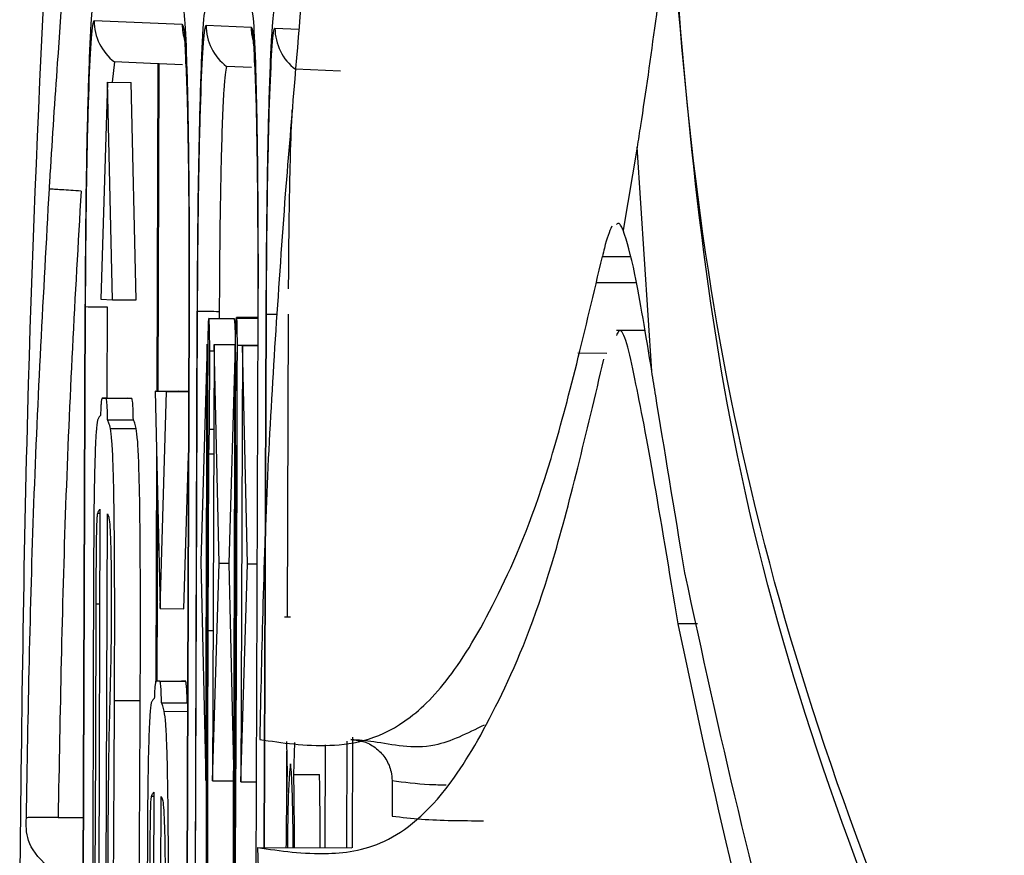
# Model space of a CAD drawing. Units: millimetres. Extents: x 8 to 20.2, y 3.3 to 19.5.
# Drawn here: x 9.7 to 9.7, y 10.1 to 10.2 of the extents above; entities that cross this region are included whole.
import ezdxf

# ---------------------------------------------------------------- set-up
doc = ezdxf.new("R2010")
doc.units = ezdxf.units.MM

msp = doc.modelspace()

# ---------------------------------------------------------------- linework, layer by layer
at = {"color": 7, "linetype": 'Continuous', "lineweight": 30}
for p, q in [((9.65849067761226, 10.16603384473866), (9.66116518895695, 10.16592480719817)), ((9.661889802086735, 10.1658952653405), (9.663254253271393, 10.16583963783249)), ((9.659111109663776, 10.16478169848852), (9.659036259139178, 10.16416453259696)), ((9.660422842733876, 10.16472822025294), (9.659111109663776, 10.16478169848852)), ((9.660466767346817, 10.16472642948403), (9.660422842733876, 10.16472822025294)), ((9.661173755001288, 10.16469760620192), (9.660466767346817, 10.16472642948403)), ((9.663262887233232, 10.1646124340673), (9.662510234138253, 10.16464311909037)), ((9.665963763935729, 10.16450232163372), (9.664599384242955, 10.16455794622708)), ((9.658891581386818, 10.16416503148873), (9.65869263750049, 10.15758100989449)), ((9.659044406165354, 10.15756666858682), (9.658891581386818, 10.16416503148873)), ((9.658891581386818, 10.16416503148873), (9.659610073054873, 10.16416255391653)), ((9.65976289783341, 10.15756419101462), (9.659610073054873, 10.16416255391653)), ((9.674969575482736, 10.16220074549257), (9.67454850722639, 10.15967694549658)), ((9.675413492799231, 10.15539671679178), (9.674969575485658, 10.16220074540576)), ((9.67391803729501, 10.15887995239471), (9.67475933612412, 10.15887705134702)), ((9.658212514180446, 10.15735879339327), (9.658107261739156, 10.12706746447568)), ((9.65821306633941, 10.15735875027713), (9.65810781389812, 10.12706742135953)), ((9.658124428019823, 10.127066744016), (9.658229680461114, 10.15735807293359)), ((9.658212514180446, 10.15735879339327), (9.65821306633941, 10.15735875027713)), ((9.65869263750049, 10.15758100989449), (9.659044406165354, 10.15756666858682)), ((9.658887684068047, 10.1573545638359), (9.658878058964358, 10.15458448859508)), ((9.659044406165354, 10.15756666858682), (9.65976289783341, 10.15756419101462)), ((9.661365306222706, 10.15723025675774), (9.661260053781415, 10.12693892784014)), ((9.661365858381672, 10.15723021364159), (9.661260605940381, 10.12693888472399)), ((9.661277220062082, 10.12693820738046), (9.661382472503373, 10.15722953629806)), ((9.661365858381672, 10.15723021364159), (9.661365306222706, 10.15723025675774)), ((9.661611638654923, 10.15722021399513), (9.661506386213633, 10.12692888507753)), ((9.661612190813889, 10.15722017087898), (9.661506938372598, 10.12692884196138)), ((9.661523552494302, 10.12692816461784), (9.661628804935592, 10.15721949353544)), ((9.661611638654923, 10.15722021399513), (9.661612190813889, 10.15722017087898)), ((9.662286808542522, 10.15721598443775), (9.662286035060358, 10.15699337864937)), ((9.663454399133899, 10.15714508622619), (9.663349146692608, 10.12685375730859)), ((9.663454951292866, 10.15714504311004), (9.663349698851576, 10.12685371419244)), ((9.663366312973277, 10.1268530368489), (9.663471565414568, 10.1571443657665)), ((9.663454951292866, 10.15714504311004), (9.663454399133899, 10.15714508622619)), ((9.663700788759625, 10.15713504113184), (9.663644559444496, 10.14095241716138)), ((9.663700788759625, 10.15713504113184), (9.663701340918589, 10.15713499801569)), ((9.664375958647224, 10.15713081157447), (9.664344029056261, 10.14794157348937)), ((9.6627438463993, 10.15699179998019), (9.66196287719489, 10.15699449299346)), ((9.662751767493996, 10.15699073859725), (9.661970798289587, 10.15699343161052)), ((9.662747053875647, 10.15697719597238), (9.662743800018033, 10.15698085484894)), ((9.663453983671236, 10.15702551734934), (9.662810497237194, 10.15702773628127)), ((9.662815071795903, 10.15701305916364), (9.663453932728483, 10.15701085618181)), ((9.675198652786628, 10.15663181622779), (9.674340504885247, 10.15663477537607)), ((9.661923556768489, 10.15621897802276), (9.661725489309614, 10.14961555476063)), ((9.661877576574822, 10.14298601968923), (9.661923556768489, 10.15621897802276)), ((9.66212876702635, 10.15621061177602), (9.66208278683268, 10.1429776534425)), ((9.662280968675399, 10.14958107204129), (9.66212876702635, 10.15621061177602)), ((9.66212876702635, 10.15621061177602), (9.66278066221114, 10.15620836384823)), ((9.66277431017081, 10.15618429353404), (9.66257608720665, 10.14956904031114)), ((9.662728329977142, 10.14295133520053), (9.66277431017081, 10.15618429353404)), ((9.66277431017081, 10.15618429353404), (9.662780448344197, 10.1561842723678)), ((9.66298992969036, 10.15617550291061), (9.662943949496693, 10.14294254457709)), ((9.663141943693168, 10.14955780712666), (9.66298992969036, 10.15617550291061)), ((9.66298992969036, 10.15617550291061), (9.663451024624917, 10.15617391291863)), ((9.66198781793372, 10.15364527971744), (9.661997495498909, 10.15601889204201)), ((9.661997495498909, 10.15601889204201), (9.662128099298245, 10.15601844168141)), ((9.662779256717721, 10.15598217868725), (9.662772472469165, 10.15361813164137)), ((9.674052041761987, 10.15594026434771), (9.673169845163947, 10.15594330642303)), ((9.660689917291508, 10.15478235826698), (9.660338148709654, 10.15479669957125)), ((9.660338148709654, 10.15479669957125), (9.661056640377709, 10.15479422199905)), ((9.660338148709654, 10.15479669957125), (9.660490973488187, 10.14819833666935)), ((9.660490973488187, 10.14819833666935), (9.660689917291508, 10.15478235826698)), ((9.660689917291508, 10.15478235826698), (9.661356792587345, 10.15478005868332)), ((9.661356799279892, 10.15478198477728), (9.661056640377709, 10.15479422199905)), ((9.658854429749098, 10.15457996166811), (9.658730948968705, 10.15458499587394)), ((9.658730948968705, 10.15458499587394), (9.659511918173113, 10.15458230286067)), ((9.658854429749098, 10.15457996166811), (9.659635398953508, 10.15457726865485)), ((9.659635398953508, 10.15457726865485), (9.659511918173113, 10.15458230286067)), ((9.658900716247723, 10.15392445612816), (9.659681685452131, 10.15392176311488)), ((9.658984998313539, 10.15366387628957), (9.659765967517947, 10.1536611832763)), ((9.661972805348281, 10.15289705479425), (9.662117251771, 10.15289655670017)), ((9.661209465156244, 10.14819585909714), (9.661350085080448, 10.15284965882636)), ((9.658667234110318, 10.15121241989154), (9.658559073660761, 10.1200841751379)), ((9.658786503639103, 10.12007490301216), (9.658894219371776, 10.15107515961485)), ((9.661725489309614, 10.14961555476063), (9.661877576574822, 10.14298601968923)), ((9.66208278683268, 10.1429776534425), (9.662280968675399, 10.14958107204129)), ((9.662280968675399, 10.14958107204129), (9.662576417204122, 10.1495800532472)), ((9.66257608720665, 10.14956904031114), (9.662728329977142, 10.14295133520053)), ((9.662943949496693, 10.14294254457709), (9.663141943693168, 10.14955780712666)), ((9.663141943693168, 10.14955780712666), (9.663428032397608, 10.14955682060802)), ((9.658536802683166, 10.14396555874536), (9.658552239556247, 10.1483458302813)), ((9.660490973488187, 10.14819833666935), (9.661209465156244, 10.14819585909714)), ((9.664450404951193, 10.14794120667375), (9.664271294253316, 10.14794182430052)), ((9.6604872523193, 10.14599967597579), (9.660364114699943, 10.14600469619123)), ((9.660364114699943, 10.14600469619123), (9.661145083904351, 10.14600200317796)), ((9.6604872523193, 10.14599967597579), (9.661268221523708, 10.14599698296252)), ((9.661268221523708, 10.14599698296252), (9.661145083904351, 10.14600200317796)), ((9.659108981088407, 10.14541342322336), (9.659889950292815, 10.1454107302101)), ((9.660533397703118, 10.14534471414655), (9.661314366907527, 10.14534202113327)), ((9.666332065397114, 10.14094711369041), (9.66634371236867, 10.14429907628618)), ((9.658518613535337, 10.13880548466418), (9.658536802683166, 10.14396555874536)), ((9.664323208068655, 10.14416320604326), (9.6643459368682, 10.14317839469158)), ((9.66455103278228, 10.14317003310654), (9.664580268895786, 10.14414177488934)), ((9.665498325493074, 10.14406523653668), (9.665487487384429, 10.14094606219967)), ((9.666162663878595, 10.14094373399102), (9.66617390735336, 10.14417957145116)), ((9.664329893894209, 10.14387351732092), (9.664323245734511, 10.14196019740529)), ((9.662717626747094, 10.13835723713694), (9.66272073491923, 10.14328147799416)), ((9.66455103278228, 10.14317003310654), (9.665332001986688, 10.14316734009327)), ((9.66208278683268, 10.1429776534425), (9.662727775682725, 10.14297542932979)), ((9.662943949496693, 10.14294254457709), (9.663405044431247, 10.14294095458511)), ((9.667530586970344, 10.14298152698645), (9.667537065838077, 10.14190286199803)), ((9.660300557172999, 10.14263212798515), (9.660221974860374, 10.12001638007797)), ((9.660448761411768, 10.12000713418421), (9.660526900827172, 10.14249541763325)), ((9.657396815075723, 10.1418666602925), (9.658158673688046, 10.14186366525762)), ((9.664186150963904, 10.12231198630667), (9.663453964275662, 10.14095307439)), ((9.663453964275662, 10.14095307439), (9.666315695712926, 10.1409432062919))]:
    msp.add_line(p, q, dxfattribs=at)
at = {"color": 8, "linetype": 'Continuous', "lineweight": 30}
for p, q in [((9.663978952191437, 10.16581009247723), (9.664705981826929, 10.16578045210069)), ((9.660422842733876, 10.16472822025294), (9.660388333352845, 10.15479652651973)), ((9.660432263661761, 10.15479637503501), (9.660466767346817, 10.16472642948403)), ((9.673716967445333, 10.15809075542267), (9.674945613812344, 10.15808651868587)), ((9.663701340918589, 10.15713499801569), (9.663645111746657, 10.14095241525688)), ((9.663661728022815, 10.14095235795903), (9.663717955040292, 10.15713432067215)), ((9.6628368856758, 10.15618748083593), (9.663451064410076, 10.15618536296563)), ((9.66198781793372, 10.15364527971744), (9.662119851756133, 10.15364482442569)), ((9.660381787200526, 10.152912564014), (9.66035764955696, 10.14596582442744)), ((9.65859934834221, 10.15109256083053), (9.658666816830973, 10.15109232817919)), ((9.660401715008364, 10.14600456653423), (9.660419987180894, 10.15126324159562)), ((9.658552239556247, 10.1483458302813), (9.658657272392354, 10.14834546809696)), ((9.661950904295447, 10.14753235862013), (9.662098611170782, 10.14753184928305)), ((9.676801014320024, 10.14773793688868), (9.676214602874088, 10.14773995900913)), ((9.660617992464257, 10.14508358360205), (9.661323092065754, 10.14508115220965)), ((9.665498877641905, 10.14406519050405), (9.665488039686592, 10.14094606029516)), ((9.66550465596275, 10.14094600299732), (9.665515489305033, 10.14406380559016)), ((9.66023234249293, 10.14251226814301), (9.660300139887, 10.1425120343575))]:
    msp.add_line(p, q, dxfattribs=at)
at = {"color": 7, "linetype": 'Continuous', "lineweight": 30, "flags": 128}
for points in [[(9.661997495498909, 10.15601889204201), (9.66199678767652, 10.15623704009526), (9.661994920687073, 10.15644021287716), (9.661991966835211, 10.15662054192547), (9.661988040517517, 10.15677104346857), (9.661983293792169, 10.15688588889254), (9.661977910490032, 10.15696063047128), (9.661972099095282, 10.15699237361782), (9.661966084671239, 10.15697988898565)], [(9.662779256717721, 10.15598217868725), (9.662780651939663, 10.15620724621428), (9.662783291540473, 10.1564219377921), (9.662787050442198, 10.15661608022184), (9.662791750528603, 10.15678047402971), (9.662797169085252, 10.15690732938566), (9.662803049352869, 10.15699063522594), (9.66280911269392, 10.15702644408839), (9.662815071795903, 10.15701305916364)], [(9.664527977027761, 10.14094937087574), (9.664525573166884, 10.14139012779542), (9.664509856264598, 10.14249098039571), (9.664483167732808, 10.14322720651008), (9.664449570658546, 10.14348672238653), (9.66441417989181, 10.14323001908537), (9.66438238335602, 10.14249617735719), (9.664359021785511, 10.14139691795282), (9.66435348841294, 10.1409499725642)]]:
    msp.add_lwpolyline(points, dxfattribs=at)
at = {"color": 7, "linetype": 'Continuous', "lineweight": 30}
for centre, radius, start, end in [((9.660053302211528, 10.16602833364499), 0.001562634317552069, 179.7979290106065, 232.9184302479426), ((9.663452426686021, 10.16588975424685), 0.001562634317569908, 179.7979290113903, 232.9184302477106), ((9.665541576790671, 10.16580458138354), 0.001562634317519007, 179.7979290100158, 232.9184302486677), ((9.659246487746131, 10.28632921340514), 0.1289751486589077, 269.5482899602799, 269.8406052393884), ((9.662645612220588, 10.28619063400276), 0.1289751486546817, 269.5482899602745, 269.8406052393911), ((9.65621417485888, 10.15638069867426), 0.006565993159482036, 358.4960923199777, 5.330982565188548)]:
    msp.add_arc(centre, radius, start, end, dxfattribs=at)
at = {"color": 8, "linetype": 'Continuous', "lineweight": 30}
for centre, radius, start, end in [((9.6627281570797, 10.16591937128307), 0.001562977575624478, 179.8007293095999, 198.4897807005342), ((9.664817237764957, 10.16583420331472), 0.001562993941480454, 179.800782619377, 194.6056770247076), ((9.664225843568717, 10.21236215315252), 0.05523016776397356, 269.4731089825043, 269.8085609320878)]:
    msp.add_arc(centre, radius, start, end, dxfattribs=at)
for points, knots in [([(9.656231153509594, 10.13895781978076), (9.656286417336329, 10.14403360823945), (9.65643865508441, 10.15801611090595), (9.65746298178274, 10.17642581863377), (9.658572845659535, 10.19420326126115), (9.659604365584924, 10.20682265992629), (9.661496478924416, 10.21868174416492), (9.664366450088657, 10.22829830267901), (9.668260029649911, 10.23626985513696), (9.671555276007144, 10.24008007823667), (9.673231458721082, 10.24201821256825)], [0, 0, 0, 0, 0.1425376410206189, 0.3926548479847931, 0.5178486046884129, 0.643118339071673, 0.7484409605710124, 0.8555710117918081, 0.9265337558466826, 1, 1, 1, 1]), ([(9.66116518895695, 10.16592480719817), (9.661190628882657, 10.1658826000089), (9.66122648969909, 10.16582310359826), (9.661253852420144, 10.16510479992425), (9.661261803826566, 10.16489606613514)], [0, 0, 0, 0, 0.709407320797522, 1, 1, 1, 1]), ([(9.663254253271393, 10.16583963783249), (9.663279690040014, 10.16579747807618), (9.663315556513096, 10.16573803177672), (9.663342925023061, 10.16501966418972), (9.663350883582849, 10.16481076822135)], [0, 0, 0, 0, 0.7092074139394753, 1, 1, 1, 1]), ([(9.667530586970345, 10.14298152698645), (9.667897764603033, 10.14293506032596), (9.668414225194171, 10.14286970177246), (9.669003003040503, 10.14285399202944), (9.669173189305008, 10.14284945112747)], [0, 0, 0, 0, 0.7109499524061597, 1, 1, 1, 1])]:
    msp.add_open_spline(points, degree=3, knots=knots, dxfattribs=at)
at = {"color": 7, "linetype": 'Continuous', "lineweight": 30}
for points, knots in [([(9.720446988012267, 10.10497344132319), (9.718277846591516, 10.10519171982908), (9.713918923936697, 10.10563035380439), (9.706705008144246, 10.1070511540836), (9.70050577679733, 10.11052955746834), (9.695848046682688, 10.11517078607065), (9.689961156553956, 10.12318942155063), (9.683262894623832, 10.13584240017402), (9.677406810143731, 10.15322880935521), (9.675556101084668, 10.17140972175951), (9.676145403471011, 10.18540450260108), (9.677991573995632, 10.19319881748112), (9.678420181833072, 10.19500834937458)], [0, 0, 0, 0, 0.05332469856179465, 0.1071567922674982, 0.1790372528043429, 0.2279841832582781, 0.2782138035973087, 0.4435075471691303, 0.6136597988618969, 0.7789281621036026, 0.9486758557259783, 1, 1, 1, 1]), ([(9.665307217120983, 10.17624815744132), (9.665358779526828, 10.17608064827812), (9.665461931123994, 10.17574554293459), (9.665315168601081, 10.17311214076665), (9.66500191812782, 10.169231336229), (9.66462508408847, 10.16486889044968), (9.664386561542933, 10.16195073775757), (9.66429077389146, 10.1607788443737)], [0, 0, 0, 0, 0.2119262360359383, 0.4239625628489189, 0.6376145299294976, 0.8544705573729489, 1, 1, 1, 1]), ([(9.657132813100173, 10.16092949191301), (9.657141746639786, 10.16107538398713), (9.65722039211903, 10.16235972956394), (9.657418260751372, 10.16535162918779), (9.65769592115474, 10.16901274663536), (9.657872010858513, 10.1710685365453), (9.657937752444054, 10.17183604813355)], [0, 0, 0, 0, 0.03622362552527297, 0.3188908890383002, 0.7457137361166026, 0.9999999999999999, 0.9999999999999999, 0.9999999999999999, 0.9999999999999999]), ([(9.675973223077728, 10.16940513180156), (9.675674752671746, 10.16712095346839), (9.675343236213624, 10.16458387543466), (9.675003446250159, 10.16241676615874), (9.674969575482736, 10.16220074549257)], [0, 0, 0, 0, 0.9003185171292141, 0.9999999999999999, 0.9999999999999999, 0.9999999999999999, 0.9999999999999999]), ([(9.720371852423511, 10.10441100104123), (9.718206369442802, 10.10462810077772), (9.713854906247606, 10.10506435519369), (9.70665470288373, 10.10647713097196), (9.700467338030256, 10.10993818217103), (9.695819708740059, 10.11455767084087), (9.689933125059252, 10.12255395695684), (9.683279814298636, 10.135195106919), (9.677396171283556, 10.15217630541241), (9.676431927508606, 10.16385121285274), (9.675973223077728, 10.16940513180155)], [0, 0, 0, 0, 0.06941496851972598, 0.1394869797637921, 0.232991195163608, 0.2965374836521003, 0.3617521159619601, 0.5771333091364098, 0.7988363214688341, 1, 1, 1, 1]), ([(9.658492849268265, 10.16665884065842), (9.6584845098476, 10.16664854654787), (9.658447955616136, 10.16660342431278), (9.65838205010353, 10.16593042921507), (9.658318280833335, 10.16437263119858), (9.658266288571763, 10.16237209401458), (9.658228904506814, 10.16013437786558), (9.658218021013635, 10.15822705341613), (9.65821306633941, 10.15735875027713)], [0, 0, 0, 0, 0.06435537155538347, 0.2820892772128119, 0.499784402139815, 0.6079319622848856, 0.8215123242685328, 1, 1, 1, 1]), ([(9.661382472503373, 10.15722953629806), (9.661383275800295, 10.15754223989242), (9.661386793678892, 10.15891166289433), (9.6613771385434, 10.16130361193884), (9.66134328814271, 10.16350127588361), (9.661295930571846, 10.16519830186823), (9.66124028206425, 10.16631408433644), (9.661190162599906, 10.16647609563565), (9.661167360612957, 10.16654980311794)], [0, 0, 0, 0, 0.06442805663796954, 0.2821498195723166, 0.4998332189738585, 0.6081886905339781, 0.8217443765248489, 1, 1, 1, 1]), ([(9.661891973742742, 10.16652026126028), (9.661883636097857, 10.16650997002835), (9.66184708362924, 10.16646485297947), (9.661781180041888, 10.16579182125478), (9.661717407875498, 10.16423396014502), (9.661665411903885, 10.16223331355248), (9.661628027732256, 10.15999555850109), (9.661617144759163, 10.15808833967765), (9.661612190813889, 10.15722017087898)], [0, 0, 0, 0, 0.06434217415533784, 0.2820778929809575, 0.4997740761368213, 0.6079500766920923, 0.8215383013457275, 1, 1, 1, 1]), ([(9.663471565414568, 10.1571443657665), (9.663472368761227, 10.15745709514099), (9.663475886638478, 10.15882654572577), (9.663466230488957, 10.16121851961151), (9.66343238151103, 10.16341588505777), (9.663385028553266, 10.16511277029208), (9.663329375398803, 10.16622879155263), (9.6632792404413, 10.16639087328326), (9.663256424927399, 10.16646463375225)], [0, 0, 0, 0, 0.06442921041300957, 0.2821372952951906, 0.4998068656446884, 0.6080934475299377, 0.8216504044051548, 1, 1, 1, 1]), ([(9.663981123847442, 10.16643508839699), (9.663972786202558, 10.16642479716507), (9.663936233733942, 10.16637968011618), (9.66387033014659, 10.16570664839149), (9.6638065579802, 10.16414878728175), (9.663754562008585, 10.16214814068919), (9.663717177836958, 10.1599103856378), (9.663706294863864, 10.15800316681436), (9.663701340918589, 10.15713499801569)], [0, 0, 0, 0, 0.06434217415530771, 0.2820778929808042, 0.4997740761363249, 0.6079500766922824, 0.8215383013455696, 1, 1, 1, 1]), ([(9.658229680461114, 10.15735807293359), (9.658235306471129, 10.15829640726866), (9.65824761381156, 10.16034908759981), (9.658286747059892, 10.16237094614391), (9.658334396738647, 10.16406150815936), (9.658387284017223, 10.1653523265859), (9.658448738928998, 10.16598311779878), (9.65848285908783, 10.16602438784141), (9.65849067761226, 10.16603384473866)], [0, 0, 0, 0, 0.206666476852802, 0.4520992105780468, 0.4998602982314991, 0.7175376380760169, 0.9352746601224604, 1, 1, 1, 1]), ([(9.661628804935592, 10.15721949353544), (9.661634431218943, 10.15815781734869), (9.661646738653449, 10.16021039062915), (9.661685872925654, 10.16223224395514), (9.661733525802639, 10.16392291030016), (9.661786422331447, 10.16521389916467), (9.661847876073617, 10.16584459746699), (9.661881991347606, 10.16588582600886), (9.661889802086735, 10.1658952653405)], [0, 0, 0, 0, 0.206665899327374, 0.4520794388365793, 0.4998714401990074, 0.717574607085086, 0.9353383159436105, 1, 1, 1, 1]), ([(9.663717955040292, 10.15713432067215), (9.663723581323644, 10.1580726444854), (9.66373588875815, 10.16012521776586), (9.663775023030354, 10.16214707109186), (9.66382267590734, 10.16383773743688), (9.663875572436146, 10.1651287263014), (9.663937026178319, 10.16575942460369), (9.663971141452308, 10.16580065314558), (9.663978952191437, 10.16581009247723)], [0, 0, 0, 0, 0.2066658993272331, 0.4520794388365374, 0.4998714401992968, 0.7175746070854799, 0.9353383159438696, 1, 1, 1, 1]), ([(9.661224265850338, 10.16552499197111), (9.661223716732732, 10.16552775521978), (9.661218709012585, 10.16555295487796), (9.66124195968901, 10.16540160056737), (9.661257130320147, 10.16507200905474), (9.661265227041117, 10.1648961026941)], [0, 0, 0, 0, 0.05430899438410454, 0.4952750398070372, 1, 1, 1, 1]), ([(9.663313354529382, 10.16543972304475), (9.663312803440164, 10.16544249653339), (9.66330780051684, 10.1654676749447), (9.663331052408966, 10.16531622100275), (9.663346221269629, 10.16498655276468), (9.66335430787229, 10.16481080482223)], [0, 0, 0, 0, 0.05463860324245138, 0.496022664118621, 1, 1, 1, 1]), ([(9.661261803826566, 10.16489606613514), (9.661278453021358, 10.16458532113208), (9.661300072848107, 10.16418180293125), (9.661332612795976, 10.16284293629414), (9.66136091938017, 10.16103573230693), (9.661369919172067, 10.15880053926414), (9.661366614789483, 10.15752271989124), (9.661365858381672, 10.15723021364159)], [0, 0, 0, 0, 0.2264718088628992, 0.2940851693619563, 0.6013763813302818, 0.9087508749737468, 1, 1, 1, 1]), ([(9.663350883582849, 10.16481076822135), (9.663367538893851, 10.16450001840574), (9.663389162546707, 10.16409657075252), (9.663421704197784, 10.16275768982772), (9.663450010850557, 10.16095066974419), (9.663459012074698, 10.15871546818946), (9.663455707806207, 10.15743760931329), (9.663454951292866, 10.15714504311004)], [0, 0, 0, 0, 0.2265272341530587, 0.2941011592513325, 0.6013762731413184, 0.9087349687305349, 1, 1, 1, 1]), ([(9.662510234138253, 10.16464311909037), (9.662480306132563, 10.16450071701544), (9.662421447682512, 10.16422065941652), (9.662350249193254, 10.16223462941382), (9.662302899585109, 10.15980944020253), (9.662292223278625, 10.15808869846394), (9.662286808542522, 10.15721598443775)], [0, 0, 0, 0, 0.2836088601979477, 0.5577644599813587, 0.7757100034250849, 0.9999999999999999, 0.9999999999999999, 0.9999999999999999, 0.9999999999999999]), ([(9.664492465024505, 10.16332504457228), (9.664473463909717, 10.16288743518654), (9.664434039645647, 10.16197946593445), (9.664395855926594, 10.15994719064249), (9.664386257555314, 10.15850144372769), (9.664382233657678, 10.15789534739886)], [0, 0, 0, 0, 0.350790360441213, 0.7278337064728853, 1, 1, 1, 1]), ([(9.656434072201106, 10.14185293181957), (9.656490580278744, 10.14503224472984), (9.656603677578648, 10.15139543598908), (9.656956350248242, 10.1577499535332), (9.657132813100173, 10.16092949191301)], [0, 0, 0, 0, 0.4996412618678016, 0.9999999999999999, 0.9999999999999999, 0.9999999999999999, 0.9999999999999999]), ([(9.658093002084907, 10.16086409535961), (9.65798754237122, 10.16087057290377), (9.657776623002135, 10.1608835279885), (9.657492478867935, 10.16090195385424), (9.657273242865307, 10.1609170068209), (9.657167192742616, 10.16092526164452), (9.657135625623432, 10.1609285306674), (9.657133558512584, 10.16092923715088), (9.657132813100173, 10.160929491913)], [0, 0, 0, 0, 0.2111002042434256, 0.4222002918100244, 0.6333038078029137, 0.8444147109777024, 0.9438950236638204, 1, 1, 1, 1]), ([(9.658093931458824, 10.1608640655934), (9.658002729120364, 10.15927708296074), (9.657820311741364, 10.15610289667056), (9.657543094466316, 10.1497712663352), (9.65745524651056, 10.1450241623236), (9.657396815075723, 10.14186666029249)], [0, 0, 0, 0, 0.2508300285808182, 0.5016949911746342, 1, 1, 1, 1]), ([(9.66429077389146, 10.1607788443737), (9.664092191343663, 10.15801632212594), (9.663696137735926, 10.15250673976425), (9.66357518346971, 10.14698414481063), (9.663514876060088, 10.14423059666005)], [0, 0, 0, 0, 0.5014032038014632, 1, 1, 1, 1]), ([(9.674201044105724, 10.15979930218674), (9.674125332729561, 10.15962505210185), (9.674031045789759, 10.15940805027071), (9.673936636886744, 10.15896686979729), (9.673918037295008, 10.15887995239411)], [0, 0, 0, 0, 0.802989006955673, 1, 1, 1, 1]), ([(9.674548507226387, 10.15967694549659), (9.67452720921649, 10.15972020407881), (9.674484566067845, 10.1598068169671), (9.674416201706165, 10.15990962971444), (9.674369387667472, 10.15987228641564), (9.674343357467793, 10.15985152226985)], [0, 0, 0, 0, 0.3069924370719229, 0.6146641959247245, 1, 1, 1, 1]), ([(9.675413492799235, 10.15539671679174), (9.67523431034305, 10.15649871816743), (9.674900650395626, 10.15855078134874), (9.674659947548387, 10.15932055608961), (9.674548507226396, 10.15967694549657)], [0, 0, 0, 0, 0.537021172506023, 1, 1, 1, 1]), ([(9.663514876060088, 10.14423059666005), (9.664201760448252, 10.14412720513318), (9.665575730837944, 10.1439203917321), (9.66763046742156, 10.14432676228149), (9.669418408143786, 10.14616831093583), (9.670846146268115, 10.14867220797859), (9.672352323076286, 10.15226694455354), (9.673394850670292, 10.15667020223033), (9.673918037295131, 10.15887995239471)], [0, 0, 0, 0, 0.2481750859741864, 0.4964230159585695, 0.6215108077887529, 0.7468220195966843, 0.8729440507737415, 1, 1, 1, 1]), ([(9.661966084671239, 10.15697988898565), (9.66196418133111, 10.15698804404408), (9.661960340042796, 10.15700450244276), (9.66195435562259, 10.15691727532007), (9.661948703845443, 10.15676037963646), (9.66194368364192, 10.15652546196963), (9.661942112706964, 10.15632879563432), (9.661941305641259, 10.15622775857128)], [0, 0, 0, 0, 0.1714775438336957, 0.3460730299147833, 0.5299441024396905, 0.7585094201415566, 1, 1, 1, 1]), ([(9.6628368856758, 10.15618748083593), (9.662836654402453, 10.15631660808647), (9.662836199147916, 10.15657079114302), (9.662830460945843, 10.15684105545282), (9.662823165185353, 10.15699772291613), (9.66281779737371, 10.15700789443802), (9.662815071795903, 10.15701305916364)], [0, 0, 0, 0, 0.2837972020943097, 0.5586461414070985, 0.7758967035881008, 0.9999999999999999, 0.9999999999999999, 0.9999999999999999, 0.9999999999999999]), ([(9.676214602874088, 10.14773995900913), (9.67594838479982, 10.14934514231236), (9.67541588834458, 10.15255587254295), (9.67485343145628, 10.15548384119498), (9.674516406736437, 10.1568763992744), (9.674361914565193, 10.15653141729782), (9.674339979575066, 10.15648243632882)], [0, 0, 0, 0, 0.316413203104034, 0.6328980836788483, 0.9478784145175617, 1, 1, 1, 1]), ([(9.661941305641259, 10.15622775857128), (9.661931239123362, 10.1541716683039), (9.661912965061392, 10.15043918390795), (9.661891363810824, 10.14420021408248), (9.661889513232062, 10.1400508413103), (9.661888407423325, 10.13757139393086)], [0, 0, 0, 0, 0.3304795083136827, 0.5999296954663983, 1, 1, 1, 1]), ([(9.662760072534, 10.13753800872006), (9.662780049791177, 10.14070740244082), (9.662808743893454, 10.14525972445275), (9.662827323641192, 10.15149283545487), (9.662833516881927, 10.15453351353231), (9.6628368856758, 10.15618748083593)], [0, 0, 0, 0, 0.5110459934502779, 0.7340350016630287, 1, 1, 1, 1]), ([(9.663453964275662, 10.14095307439), (9.664145541557978, 10.14085082311382), (9.665357097980406, 10.14067169173757), (9.667394394623031, 10.14096692111558), (9.669173313743281, 10.14248661302974), (9.670851938929511, 10.14542571622274), (9.672375559048882, 10.14906849247382), (9.673430829500127, 10.15352915784991), (9.67396041563454, 10.15576773709815)], [0, 0, 0, 0, 0.2481697403000008, 0.4347621739475109, 0.6212940829541574, 0.7464014096578099, 0.8727318698314122, 1, 1, 1, 1]), ([(9.676415035996875, 10.14928861546068), (9.67609872548155, 10.1512077121275), (9.67572959884941, 10.15344725098271), (9.675453060949451, 10.15515269502776), (9.675413492799235, 10.15539671679174)], [0, 0, 0, 0, 0.8569159951660921, 1, 1, 1, 1]), ([(9.658730948968705, 10.15458499587394), (9.658720724156455, 10.15455545384618), (9.6587071432527, 10.15451621523466), (9.658691250004328, 10.15426785393943), (9.658685922359988, 10.15412213973531), (9.658683443980213, 10.15405435459179)], [0, 0, 0, 0, 0.6196804264401247, 0.8230782164609592, 1, 1, 1, 1]), ([(9.658900716247723, 10.15392445612816), (9.658898309902476, 10.15402872924868), (9.658892948546564, 10.15426105057158), (9.658876998503592, 10.15451386201195), (9.658863352474759, 10.15455382867534), (9.658854429749098, 10.15457996166811)], [0, 0, 0, 0, 0.2198855716015761, 0.4899067624286663, 1, 1, 1, 1]), ([(9.659681685452131, 10.15392176311488), (9.659679279106884, 10.1540260362354), (9.659673917750972, 10.15425835755831), (9.659657967708, 10.15451116899868), (9.659644321679167, 10.15455113566207), (9.659635398953508, 10.15457726865485)], [0, 0, 0, 0, 0.2198855716028903, 0.4899067624297903, 1, 1, 1, 1]), ([(9.658683443980213, 10.15405435459179), (9.658665204687862, 10.15403822886413), (9.6586343147522, 10.1540109184466), (9.658603333785818, 10.15394480642975), (9.658590645861848, 10.15391773095918)], [0, 0, 0, 0, 0.5904606778793721, 0.9999999999999999, 0.9999999999999999, 0.9999999999999999, 0.9999999999999999]), ([(9.658590645861848, 10.15391773095918), (9.658576627721606, 10.15382836997289), (9.658549058226539, 10.15365262360223), (9.658515206294469, 10.15283040868728), (9.658490601162253, 10.15185545875496), (9.658483450796032, 10.15113599613394), (9.6584799558385, 10.15078433704001)], [0, 0, 0, 0, 0.2957484103883248, 0.5816487922470872, 0.7955182071145358, 1, 1, 1, 1]), ([(9.658984998313539, 10.15366387628957), (9.658969985204958, 10.15372251014401), (9.658942016030409, 10.15383174405119), (9.658913790885824, 10.15389510544457), (9.658900716247723, 10.15392445612816)], [0, 0, 0, 0, 0.5367733878913643, 1, 1, 1, 1]), ([(9.659765967517947, 10.1536611832763), (9.659750954409366, 10.15371981713074), (9.659722985234817, 10.15382905103793), (9.659694760090233, 10.1538924124313), (9.659681685452131, 10.15392176311488)], [0, 0, 0, 0, 0.5367733878914045, 1, 1, 1, 1]), ([(9.659108981088407, 10.14541342322336), (9.659110996171165, 10.14606674930308), (9.659114956729898, 10.14735083369058), (9.659114148467433, 10.14928060901536), (9.659101046039332, 10.15116358432846), (9.65907053387975, 10.15255623354252), (9.659029419664154, 10.15337368288071), (9.659000658265898, 10.15356157379549), (9.658984998313539, 10.15366387628956)], [0, 0, 0, 0, 0.1737008603318845, 0.341401590679457, 0.5165735927859749, 0.7028961400769546, 0.83823344570991, 1, 1, 1, 1]), ([(9.659889950292815, 10.1454107302101), (9.659891965375573, 10.14606405628981), (9.659895925934306, 10.14734814067731), (9.65989511767184, 10.14927791600209), (9.659882015243742, 10.15116089131519), (9.659851503084159, 10.15255354052926), (9.659810388868562, 10.15337098986744), (9.659781627470307, 10.15355888078223), (9.659765967517947, 10.15366118327629)], [0, 0, 0, 0, 0.1737008603316587, 0.341401590679222, 0.516573592785727, 0.7028961400766796, 0.8382334457097544, 1, 1, 1, 1]), ([(9.661972805348281, 10.15289705479425), (9.661976732016136, 10.15300523634333), (9.661982200504935, 10.15315589578569), (9.661986532428655, 10.15344002946124), (9.661987382089832, 10.15357569067263), (9.66198781793372, 10.15364527971744)], [0, 0, 0, 0, 0.5536461981382536, 0.7710374660270596, 1, 1, 1, 1]), ([(9.662772472469165, 10.15361813164137), (9.662772455609673, 10.15352961656359), (9.662772422746533, 10.15335707971437), (9.662775611989307, 10.15308332084006), (9.662779733203184, 10.15294749658596), (9.662782265044862, 10.15286405381461)], [0, 0, 0, 0, 0.2889042656747872, 0.5631428336646036, 1, 1, 1, 1]), ([(9.661950904295447, 10.14753235862013), (9.661954376222818, 10.14846332888303), (9.66196104734437, 10.15025213813098), (9.661968994311357, 10.15203977705039), (9.661972805348281, 10.15289705479425)], [0, 0, 0, 0, 0.5204413293157253, 0.9999999999999999, 0.9999999999999999, 0.9999999999999999, 0.9999999999999999]), ([(9.662782265044862, 10.15286405381461), (9.662779573286224, 10.15179336277225), (9.662775078565874, 10.15000551420751), (9.662769230057014, 10.14821665481694), (9.662766884051763, 10.14749909182323)], [0, 0, 0, 0, 0.5988712150922201, 0.9999999999999999, 0.9999999999999999, 0.9999999999999999, 0.9999999999999999]), ([(9.658552239556247, 10.1483458302813), (9.658553585687713, 10.14869301507823), (9.658556015718768, 10.149319751664), (9.658561865353413, 10.15007639781608), (9.658569670672765, 10.15056180929826), (9.658577607753255, 10.15084538678255), (9.658587857848172, 10.15103528179121), (9.658595323954705, 10.15107249963478), (9.65859934834221, 10.15109256083053)], [0, 0, 0, 0, 0.3006065321137923, 0.5426536912478829, 0.6551302711033815, 0.7605607117641431, 0.8709372179952168, 1, 1, 1, 1]), ([(9.65859934834221, 10.15109256083053), (9.658611335949558, 10.15112245139903), (9.658634001152016, 10.15117896607846), (9.658656591689796, 10.15120170674517), (9.658667234110316, 10.15121241989154)], [0, 0, 0, 0, 0.5288991955555729, 1, 1, 1, 1]), ([(9.658894219371776, 10.15107515961485), (9.658903618921201, 10.15105447560748), (9.658919086271744, 10.15102043921083), (9.65893445108701, 10.15096758729588), (9.658940478663807, 10.15094685362804)], [0, 0, 0, 0, 0.6077026183872386, 1, 1, 1, 1]), ([(9.6584799558385, 10.15078433704001), (9.658476284313803, 10.15007269631999), (9.65846718057807, 10.14830814627902), (9.65845706938988, 10.14409285579309), (9.658449871238533, 10.14059785899069), (9.65844484126299, 10.13815560019514)], [0, 0, 0, 0, 0.1691480460768677, 0.4194113451315796, 1, 1, 1, 1]), ([(9.658940478663807, 10.15094685362804), (9.658950610422298, 10.15087268630649), (9.658971706146216, 10.1507182596746), (9.65899418856482, 10.15013683019229), (9.6590068324645, 10.14943643446534), (9.659012099343514, 10.14874471020148), (9.659010407515153, 10.14823724370451), (9.659009515463692, 10.14796967150912)], [0, 0, 0, 0, 0.2544232925951162, 0.5297445199508871, 0.6764707612482279, 0.8294125243676499, 0.9999999999999999, 0.9999999999999999, 0.9999999999999999, 0.9999999999999999]), ([(9.719205498616553, 10.09633169808574), (9.717269549815196, 10.09650891735799), (9.713404667681319, 10.09686271369735), (9.706926534342143, 10.09795960552075), (9.699643387240407, 10.10125676258216), (9.692062154536563, 10.10930430427711), (9.685363669806488, 10.12078931440927), (9.67957209335064, 10.13476835399481), (9.67746268460813, 10.14447016268799), (9.676415035996875, 10.14928861546068)], [0, 0, 0, 0, 0.07266461009595467, 0.1450658990197153, 0.2453379922631064, 0.3708512091659477, 0.5810365158294984, 0.7919196486138563, 1, 1, 1, 1]), ([(9.659009515463692, 10.14796967150912), (9.659007831060286, 10.14771929818964), (9.659004731357673, 10.1472585517737), (9.658993048753203, 10.14653495477999), (9.658982208887391, 10.14612690453791), (9.658975607327458, 10.14587839886686)], [0, 0, 0, 0, 0.3175624549933557, 0.5843903946420993, 1, 1, 1, 1]), ([(9.661936528360238, 10.13815526790332), (9.661936642755881, 10.13988432121145), (9.661936848788285, 10.14299843467352), (9.661946577340194, 10.14613660065758), (9.661950904295447, 10.14753235862013)], [0, 0, 0, 0, 0.5552313135622415, 1, 1, 1, 1]), ([(9.662766884051763, 10.14749909182323), (9.66275989310168, 10.14574711670642), (9.662747370112754, 10.14260877860912), (9.662725681478662, 10.13949777386614), (9.662716100509858, 10.13812348541344)], [0, 0, 0, 0, 0.558249322572147, 1, 1, 1, 1]), ([(9.718935557571694, 10.09455474133834), (9.717013374713988, 10.09473296719852), (9.71315783780108, 10.09509045471852), (9.706694917255753, 10.09615016785881), (9.699460504365362, 10.0994332461853), (9.693708476665593, 10.10542914009362), (9.689323453512602, 10.11217748621034), (9.684615863938726, 10.12105864704498), (9.679397130832829, 10.13275484335899), (9.677287922231297, 10.14268617318043), (9.676214602874088, 10.14773995900914)], [0, 0, 0, 0, 0.0719877181429831, 0.1443938090820267, 0.2437714817662389, 0.3678138175748704, 0.4702570683325207, 0.572899986870628, 0.7826603251932739, 1, 1, 1, 1]), ([(9.660364114699943, 10.14600469619123), (9.660353920727212, 10.14597510661596), (9.660340377848284, 10.14593579632485), (9.660324530253678, 10.1456877145222), (9.660319213916463, 10.14554226437476), (9.6603167402658, 10.14547458754408)], [0, 0, 0, 0, 0.6194295948687027, 0.8229235286083073, 0.9999999999999999, 0.9999999999999999, 0.9999999999999999, 0.9999999999999999]), ([(9.660533397703118, 10.14534471414655), (9.660530996330916, 10.14544894137263), (9.66052565062163, 10.14568096223561), (9.660509751121142, 10.1459337188111), (9.660496146302041, 10.14597360250358), (9.6604872523193, 10.14599967597579)], [0, 0, 0, 0, 0.2202170464190902, 0.4902265087354652, 1, 1, 1, 1]), ([(9.661314366907527, 10.14534202113327), (9.661311965535326, 10.14544624835935), (9.661306619826037, 10.14567826922234), (9.661290720325551, 10.14593102579783), (9.661277115506449, 10.14597090949032), (9.661268221523708, 10.14599698296252)], [0, 0, 0, 0, 0.2202170464199733, 0.4902265087366848, 1, 1, 1, 1]), ([(9.658975607327458, 10.14587839886686), (9.658966371846223, 10.1455215018607), (9.658944637823302, 10.14468160976269), (9.658919822394694, 10.14298529511505), (9.658900317773606, 10.14066121410706), (9.658893288201034, 10.13893360873957), (9.658889175414394, 10.13792283999098)], [0, 0, 0, 0, 0.1649507171208321, 0.3881814682808432, 0.6420438004527333, 1, 1, 1, 1]), ([(9.659065443477331, 10.13785325061167), (9.659065662086478, 10.13786671266762), (9.659066232569305, 10.13790184327363), (9.659067119905194, 10.13799407475862), (9.659069010153635, 10.13821548552788), (9.659072953382331, 10.13879444848572), (9.65908135048382, 10.1401827118179), (9.659092320341548, 10.14219443902772), (9.659102378096216, 10.14409971534301), (9.659107606648906, 10.14513996962067), (9.659108981088407, 10.14541342322336)], [0, 0, 0, 0, 0.005887739495630045, 0.01536465582925525, 0.03719245347035309, 0.09507654599296239, 0.2455868660525162, 0.5883717415525557, 0.8917945038459016, 0.9999999999999999, 0.9999999999999999, 0.9999999999999999, 0.9999999999999999]), ([(9.659846412681741, 10.13785055759841), (9.659846631290886, 10.13786401965436), (9.659847201773713, 10.13789915026037), (9.659848089109605, 10.13799138174536), (9.659849979358045, 10.13821279251462), (9.659853922586741, 10.13879175547245), (9.659862319688228, 10.14018001880462), (9.659873289545958, 10.14219174601443), (9.659883347300626, 10.14409702232973), (9.659888575853316, 10.1451372766074), (9.659889950292815, 10.1454107302101)], [0, 0, 0, 0, 0.00588773949546024, 0.015364655828915, 0.03719245346975987, 0.09507654599183683, 0.2455868660504095, 0.5883717415492213, 0.8917945038432654, 0.9999999999999999, 0.9999999999999999, 0.9999999999999999, 0.9999999999999999]), ([(9.6603167402658, 10.14547458754408), (9.660298439068077, 10.14545836288638), (9.660267448437759, 10.14543088859882), (9.660236366735504, 10.14536458639253), (9.660223640012568, 10.14533743827166)], [0, 0, 0, 0, 0.5905397062281177, 1, 1, 1, 1]), ([(9.660223640012568, 10.14533743827166), (9.660209621872326, 10.14524807728537), (9.660182052377259, 10.14507233091471), (9.660148200445189, 10.14425011599976), (9.660123595312973, 10.14327516606745), (9.660116444946752, 10.14255570344642), (9.66011294998922, 10.14220404435249)], [0, 0, 0, 0, 0.295748410388253, 0.5816487922468697, 0.7955182071142995, 0.9999999999999999, 0.9999999999999999, 0.9999999999999999, 0.9999999999999999]), ([(9.660617992464257, 10.14508358360205), (9.6606029252231, 10.14514242437811), (9.660574852913633, 10.14525205270739), (9.660546522393004, 10.14531537760144), (9.660533397703118, 10.14534471414655)], [0, 0, 0, 0, 0.5367296614261768, 1, 1, 1, 1]), ([(9.660742264382957, 10.13692497874958), (9.660744156962593, 10.13754756378618), (9.660747966895475, 10.1388008834127), (9.660747148316698, 10.14070016126334), (9.660734048228981, 10.14258320280825), (9.66070353173113, 10.14397588752094), (9.660662415675736, 10.14479337591855), (9.660633652989628, 10.14498127661795), (9.660617992464257, 10.14508358360205)], [0, 0, 0, 0, 0.1668944217065027, 0.3359734686616437, 0.5125894698208102, 0.7004500994622226, 0.8369029651863122, 1, 1, 1, 1]), ([(9.67032615236783, 10.1446655821726), (9.669817200972949, 10.14441180785854), (9.668602650132984, 10.14380620620502), (9.667301272323172, 10.14414175676276), (9.666512371975166, 10.14420639084817), (9.666284100910886, 10.14422509294597)], [0, 0, 0, 0, 0.338883129617098, 0.8087035301762037, 1, 1, 1, 1]), ([(9.666284100910886, 10.14422509294597), (9.666424578367373, 10.14421079958839), (9.666705531898907, 10.14418221301378), (9.667079477852196, 10.14396540591274), (9.667361349199865, 10.14364719754796), (9.667508606074291, 10.14329857241343), (9.66752445255175, 10.14307000752789), (9.667530586973573, 10.14298152644899)], [0, 0, 0, 0, 0.215866221108163, 0.4317303194078647, 0.6476441987633926, 0.8635975015370715, 1, 1, 1, 1]), ([(9.6643459368682, 10.14317839469158), (9.664336656661037, 10.14275274477104), (9.664321738848312, 10.14206851804102), (9.664314925726456, 10.14125685196047), (9.664312350972747, 10.14095011441828)], [0, 0, 0, 0, 0.62208899750241, 1, 1, 1, 1]), ([(9.664568805328608, 10.14094923008766), (9.664568034043482, 10.14136045110804), (9.664566517943479, 10.14216878018031), (9.664556134070496, 10.14284018960744), (9.66455103278228, 10.14317003310654)], [0, 0, 0, 0, 0.5087297172523451, 1, 1, 1, 1]), ([(9.665349774533016, 10.14094653707439), (9.66534900324789, 10.14135775809477), (9.665347487147887, 10.14216608716704), (9.665337103274904, 10.14283749659417), (9.665332001986688, 10.14316734009327)], [0, 0, 0, 0, 0.5087297172522718, 1, 1, 1, 1]), ([(9.660185233706965, 10.13976553759379), (9.660186579838431, 10.14011272239071), (9.660189009869487, 10.14073945897648), (9.660194859504132, 10.14149610512856), (9.660202664823485, 10.14198151661074), (9.660210601903975, 10.14226509409503), (9.66022085199889, 10.14245498910368), (9.660228318105425, 10.14249220694726), (9.66023234249293, 10.14251226814301)], [0, 0, 0, 0, 0.3006065321141381, 0.5426536912477862, 0.6551302711032454, 0.7605607117638076, 0.8709372179949771, 1, 1, 1, 1]), ([(9.66023234249293, 10.14251226814301), (9.660244384753906, 10.14254227898575), (9.66026716023774, 10.14259903838211), (9.660289859751812, 10.142621529006), (9.660300557173, 10.14263212798515)], [0, 0, 0, 0, 0.5287378771398045, 1, 1, 1, 1]), ([(9.660526900827172, 10.14249541763325), (9.66053636809569, 10.14247476914226), (9.660551941037573, 10.14244080393366), (9.660567408497428, 10.14238747110756), (9.660573472814525, 10.14236656094052)], [0, 0, 0, 0, 0.6079306393037981, 1, 1, 1, 1]), ([(9.66011294998922, 10.14220404435249), (9.660109278464523, 10.14149240363247), (9.660100174728788, 10.1397278535915), (9.660090063540599, 10.13551256310557), (9.660082865389253, 10.13201756630317), (9.660077835413707, 10.12957530750761)], [0, 0, 0, 0, 0.1691480460766406, 0.4194113451313256, 1, 1, 1, 1]), ([(9.660573472814525, 10.14236656094052), (9.660583604573016, 10.14229239361897), (9.660604700296934, 10.14213796698708), (9.660627182715539, 10.14155653750477), (9.660639826615219, 10.14085614177782), (9.660645093494233, 10.14016441751395), (9.66064340166587, 10.13965695101699), (9.660642509614412, 10.1393893788216)], [0, 0, 0, 0, 0.2544232925952194, 0.5297445199513743, 0.6764707612488217, 0.8294125243681496, 1, 1, 1, 1]), ([(9.658447607794079, 10.13944917008037), (9.657948639310622, 10.13976340816718), (9.65639700862639, 10.14074058703479), (9.656419091004347, 10.14140331906061), (9.656434072201106, 10.14185293181957)], [0, 0, 0, 0, 0.3215768343119874, 1, 1, 1, 1]), ([(9.657396815075723, 10.1418666602925), (9.657291209818238, 10.14186688730729), (9.657080000906744, 10.14186734133342), (9.656794877990713, 10.14186552748507), (9.656576607314213, 10.14186206293837), (9.656453230028504, 10.14185760688402), (9.656439781876031, 10.14185432514553), (9.656434072201106, 10.14185293181957)], [0, 0, 0, 0, 0.2109716395510107, 0.4219400757819858, 0.6329932080898679, 0.8441801220924275, 0.9999999999999999, 0.9999999999999999, 0.9999999999999999, 0.9999999999999999]), ([(9.667537065838077, 10.14190286199803), (9.667829333373671, 10.14186934669948), (9.668682116038532, 10.14177155525114), (9.669662992821065, 10.14176691880428), (9.67030770137251, 10.14176387137061)], [0, 0, 0, 0, 0.3427221819061126, 1, 1, 1, 1])]:
    msp.add_open_spline(points, degree=3, knots=knots, dxfattribs=at)

doc.saveas('drawing.dxf')
